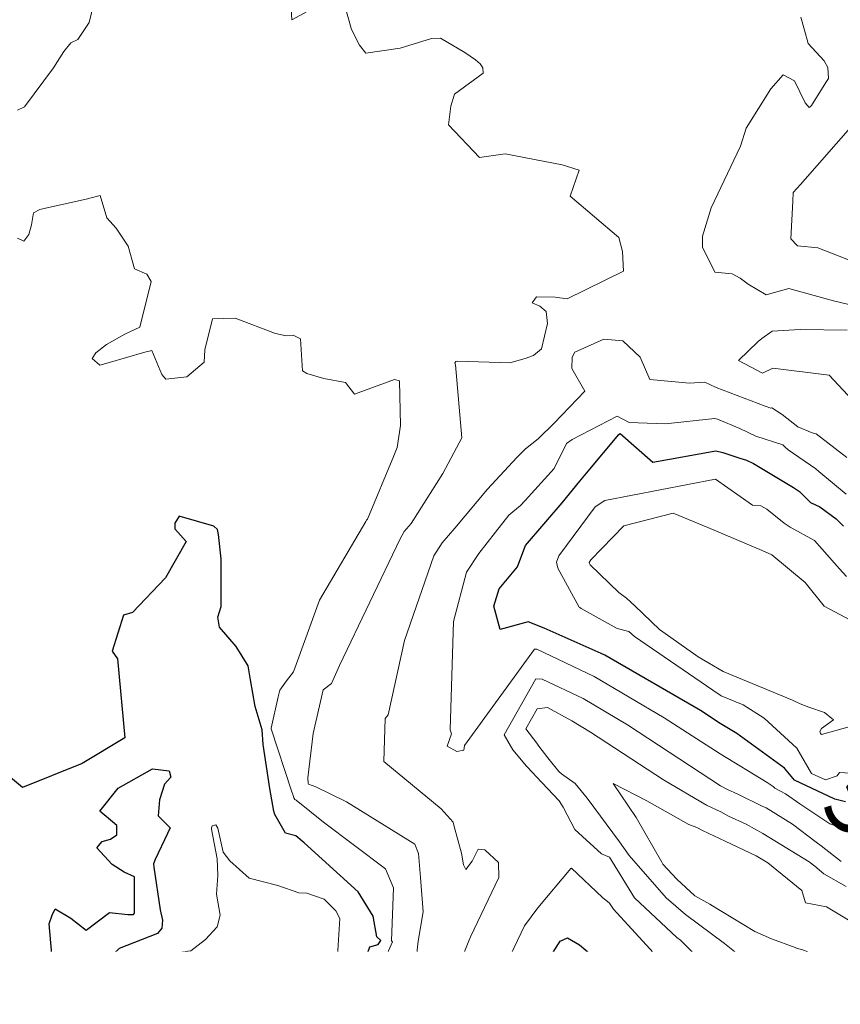
# Model space of a CAD drawing. Extents: x 0 to 2925959, y 0 to 1156707.
# Drawn here: x 2912293 to 2912386, y 1124091 to 1124203 of the extents above; entities that cross this region are included whole.
import ezdxf
from ezdxf import colors
from ezdxf.entities.mleader import LeaderData, LeaderLine
from ezdxf.math import Vec2, Vec3

# ---------------------------------------------------------------- set-up
doc = ezdxf.new("R2010")
doc.units = 0
doc.header["$LTSCALE"] = 0.2
doc.header["$MEASUREMENT"] = 0
for name, color, linetype, lineweight in [('C-ANNO-NOTE', 7, 'Continuous', 35), ('VA-TOPO-ANNO', 8, 'Continuous', 18), ('VI-AERI-REFR', 7, 'Continuous', 25), ('VI-TOPO-REFR', 7, 'Continuous', 25)]:
    doc.layers.add(name, color=color, linetype=linetype, lineweight=lineweight)
doc.layers.add('VA-TOPO-MAJR', color=49, linetype='Continuous', lineweight=25, transparency=0.6)
doc.layers.add('VA-TOPO-MINR', color=47, linetype='Continuous', lineweight=18, transparency=0.6)
doc.styles.add('10 Point Text', font='tahoma.ttf')
doc.styles.add('12 Point Text', font='tahoma.ttf', dxfattribs={"height": 0.12})
picture_1 = doc.add_image_def('image1.jpg', size_in_pixel=(16546, 10329))
picture_2 = doc.add_image_def('image2.jpg', size_in_pixel=(7906, 7684))

msp = doc.modelspace()

# ---------------------------------------------------------------- linework, layer by layer
at = {"layer": 'VA-TOPO-MAJR', "flags": 128}
for points, elevation in [([(2912386.702, 1124113.787), (2912385.465, 1124114.105), (2912380.884, 1124116.241), (2912379.778, 1124117.618), (2912374.368, 1124121.533), (2912372.472, 1124122.677), (2912370.21, 1124124.14), (2912359.372, 1124130.419), (2912358.955, 1124130.617), (2912352.498, 1124133.5), (2912350.67, 1124134.209), (2912347.498, 1124133.334), (2912346.771, 1124136.006), (2912347.376, 1124137.976), (2912349.46, 1124140.444), (2912349.954, 1124141.799), (2912350.377, 1124142.87), (2912354.509, 1124147.726), (2912356.529, 1124150.17), (2912357.292, 1124151.086), (2912360.943, 1124155.495), (2912361.125, 1124155.598), (2912364.805, 1124152.343), (2912371.983, 1124153.613), (2912372.78, 1124153.423), (2912374.703, 1124152.786), (2912375.461, 1124152.578), (2912376.249, 1124152.173), (2912380.789, 1124149.478), (2912381.475, 1124149.02), (2912382.733, 1124147.751), (2912383.765, 1124147.265), (2912385.645, 1124145.904), (2912386.456, 1124145.092)], 510), ([(2912332.022, 1124090.172), (2912331.763, 1124094.65), (2912332.688, 1124097.329), (2912333.65, 1124097.614), (2912333.964, 1124098.037), (2912333.506, 1124098.458), (2912333.092, 1124100.824), (2912331.377, 1124103.585), (2912325.237, 1124109.133), (2912324.313, 1124109.946), (2912323.106, 1124110.236), (2912321.931, 1124112.369), (2912321.805, 1124112.744), (2912321.35, 1124115.289), (2912320.596, 1124120.288), (2912320.46, 1124121.976), (2912319.668, 1124124.595), (2912319.148, 1124127.649), (2912318.895, 1124129.209), (2912317.519, 1124131.424), (2912315.632, 1124133.631), (2912315.434, 1124134.743), (2912315.806, 1124135.944), (2912315.807, 1124141.385), (2912315.529, 1124144.122), (2912315.411, 1124144.71), (2912314.994, 1124145.075), (2912311.057, 1124146.216), (2912310.569, 1124145.416), (2912310.554, 1124144.769), (2912311.855, 1124143.332), (2912309.519, 1124139.227), (2912305.775, 1124135.293), (2912304.738, 1124134.969), (2912303.433, 1124130.876), (2912304.052, 1124130.03), (2912304.898, 1124121.036), (2912300.039, 1124118.15), (2912293.287, 1124115.426), (2912290.828, 1124117.458)], 500), ([(2912348.838, 1124085.088), (2912351.692, 1124093.457), (2912352.626, 1124095.367), (2912354.318, 1124097.964), (2912355.13, 1124098.361), (2912356.479, 1124097.55), (2912357.934, 1124096.339), (2912366.328, 1124091.293), (2912371.362, 1124088.846)], 510)]:
    msp.add_lwpolyline(points, dxfattribs=dict(at, elevation=elevation))
at = {"layer": 'VA-TOPO-MAJR', "elevation": 500, "flags": 128}
msp.add_lwpolyline([(2912296.313, 1124099.953), (2912296.624, 1124100.949), (2912296.986, 1124101.638), (2912298.762, 1124100.596), (2912300.487, 1124099.24), (2912303.132, 1124101.243), (2912305.216, 1124100.997), (2912305.853, 1124101.013), (2912305.97, 1124101.169), (2912305.989, 1124102.198), (2912305.982, 1124105.275), (2912304.826, 1124105.813), (2912303.462, 1124106.694), (2912301.715, 1124108.576), (2912302.311, 1124109.298), (2912303.249, 1124109.571), (2912303.998, 1124110.055), (2912303.993, 1124111.114), (2912302.064, 1124112.743), (2912304.15, 1124115.36), (2912308.033, 1124117.526), (2912309.934, 1124117.301), (2912310.113, 1124116.603), (2912309.404, 1124115.796), (2912308.821, 1124114.035), (2912308.677, 1124112.203), (2912310.048, 1124110.828), (2912309.738, 1124110.197), (2912308.326, 1124107.262), (2912308.15, 1124106.745), (2912308.184, 1124106.379), (2912308.915, 1124101.527), (2912309.171, 1124100.374), (2912309.084, 1124099.457), (2912308.577, 1124098.861), (2912304.248, 1124097.139), (2912301.659, 1124094.74), (2912300.327, 1124093.767), (2912298.664, 1124093.908), (2912296.713, 1124095.226), (2912296.313, 1124099.953)], close=True, dxfattribs=at)
at = {"layer": 'VA-TOPO-MINR', "flags": 128}
for points, elevation in [([(2912328.723, 1124205.212), (2912323.832, 1124202.518), (2912323.744, 1124204.508)], 504), ([(2912301.351, 1124204.434), (2912300.852, 1124202.25), (2912299.539, 1124200.312), (2912298.772, 1124199.926), (2912297.964, 1124198.947), (2912296.78, 1124197.101), (2912293.516, 1124192.67), (2912292.71, 1124192.287)], 504), ([(2912337.705, 1124086.995), (2912337.595, 1124092.434), (2912338.184, 1124097.975), (2912338.732, 1124101.322), (2912338.433, 1124105.19), (2912338.202, 1124107.945), (2912337.795, 1124109.006), (2912330.059, 1124113.795), (2912326.586, 1124115.512), (2912325.749, 1124115.782), (2912325.697, 1124115.889), (2912325.676, 1124116.499), (2912326.248, 1124121.557), (2912327.385, 1124126.517), (2912328.346, 1124127.234), (2912329.236, 1124129.263), (2912336.132, 1124143.649), (2912336.599, 1124144.465), (2912337.387, 1124145.367), (2912340.965, 1124151.068), (2912343.124, 1124155.089), (2912342.429, 1124163.401), (2912342.357, 1124163.602), (2912342.462, 1124163.746), (2912342.667, 1124163.791), (2912348.596, 1124163.622), (2912350.317, 1124164.117), (2912351.271, 1124164.428), (2912352.195, 1124165.199), (2912352.872, 1124168.057), (2912352.7, 1124169.44), (2912351.988, 1124170.027), (2912351.13, 1124170.427), (2912351.61, 1124171.089), (2912353.729, 1124171.058), (2912355.102, 1124170.859), (2912361.503, 1124173.996), (2912361.371, 1124176.255), (2912360.964, 1124177.825), (2912355.452, 1124182.525), (2912356.471, 1124185.486), (2912354.54, 1124186.091), (2912348.053, 1124187.322), (2912345.162, 1124186.923), (2912341.627, 1124190.601), (2912341.873, 1124192.755), (2912342.299, 1124194.113), (2912345.566, 1124196.464), (2912345.507, 1124197.086), (2912345.211, 1124197.531), (2912344.674, 1124197.985), (2912343.473, 1124198.837), (2912340.7, 1124200.453), (2912339.706, 1124200.413), (2912336.132, 1124199.327), (2912332.254, 1124198.751), (2912331.511, 1124199.651), (2912330.618, 1124201.455), (2912329.776, 1124204.378)], 504), ([(2912387.047, 1124170.236), (2912385.319, 1124170.663), (2912380.243, 1124172.043), (2912377.672, 1124171.325), (2912375.621, 1124172.52), (2912374.732, 1124173.202), (2912373.809, 1124173.708), (2912371.852, 1124173.917), (2912370.467, 1124176.723), (2912370.471, 1124177.976), (2912371.437, 1124181.195), (2912374.772, 1124188.214), (2912375.421, 1124190.236), (2912378.196, 1124194.694), (2912379.61, 1124196.288), (2912380.903, 1124195.626), (2912382.113, 1124193.104), (2912382.55, 1124192.581), (2912382.731, 1124192.71), (2912382.827, 1124192.815), (2912384.455, 1124195.409), (2912384.746, 1124195.86), (2912384.69, 1124197.107), (2912384.25, 1124197.865), (2912382.45, 1124199.837), (2912382.037, 1124201.344), (2912381.608, 1124202.838)], 506), ([(2912393.225, 1124172.894), (2912383.561, 1124176.67), (2912381.244, 1124176.895), (2912380.477, 1124177.695), (2912380.7, 1124181.962), (2912380.745, 1124182.952), (2912381.566, 1124183.867), (2912387.504, 1124190.634)], 508), ([(2912335.468, 1124087.565), (2912334.391, 1124092.723), (2912333.871, 1124094.745), (2912333.969, 1124095.152), (2912334.101, 1124095.273), (2912335.267, 1124097.899), (2912335.161, 1124098.005), (2912335.391, 1124104.028), (2912334.469, 1124106.196), (2912327.448, 1124111.478), (2912324.319, 1124113.976), (2912324.196, 1124114.039), (2912324.078, 1124114.257), (2912323.99, 1124114.502), (2912323.79, 1124115.057), (2912321.507, 1124122.075), (2912321.494, 1124122.133), (2912322.309, 1124125.705), (2912322.49, 1124126.447), (2912323.227, 1124127.517), (2912324.021, 1124128.526), (2912326.973, 1124136.695), (2912332.236, 1124145.614), (2912332.303, 1124145.74), (2912332.423, 1124145.878), (2912335.404, 1124153.046), (2912335.786, 1124154.001), (2912336.17, 1124156.494), (2912336.075, 1124161.573), (2912335.511, 1124161.705), (2912330.939, 1124160.067), (2912329.926, 1124161.375), (2912327.493, 1124161.815), (2912325.544, 1124162.41), (2912325.044, 1124162.709), (2912324.813, 1124166.329), (2912323.983, 1124166.752), (2912323.21, 1124166.661), (2912321.994, 1124166.955), (2912317.411, 1124168.696), (2912314.857, 1124168.619), (2912313.98, 1124165.068), (2912313.884, 1124163.695), (2912311.941, 1124162.033), (2912309.558, 1124161.748), (2912309.085, 1124162.299), (2912307.96, 1124165.015), (2912307.169, 1124164.812), (2912302.99, 1124163.619), (2912302.057, 1124163.335), (2912301.18, 1124164.089), (2912301.594, 1124164.747), (2912302.808, 1124165.695), (2912304.898, 1124166.848), (2912306.608, 1124167.646), (2912307.891, 1124172.857), (2912307.398, 1124173.688), (2912305.982, 1124174.282), (2912305.254, 1124176.841), (2912303.912, 1124178.878), (2912302.854, 1124180.065), (2912302.071, 1124182.618), (2912300.482, 1124182.17), (2912296.228, 1124181.225), (2912295.248, 1124181.029), (2912294.519, 1124180.619), (2912294.298, 1124179.269), (2912293.996, 1124178.167), (2912293.438, 1124177.402), (2912292.709, 1124177.757)], 502), ([(2912387.491, 1124159.381), (2912384.846, 1124162.193), (2912378.442, 1124162.989), (2912377.281, 1124162.436), (2912374.534, 1124163.859), (2912376.763, 1124166.016), (2912377.207, 1124166.359), (2912378.363, 1124167.22), (2912381.534, 1124167.405), (2912386.887, 1124167.321)], 504), ([(2912341.378, 1124089.183), (2912343.094, 1124095.926), (2912343.925, 1124098.006), (2912344.127, 1124098.479), (2912347.35, 1124105.198), (2912347.296, 1124106.915), (2912345.761, 1124108.356), (2912344.999, 1124108.419), (2912344.33, 1124107.06), (2912343.603, 1124106.116), (2912343.334, 1124106.646), (2912343.115, 1124107.954), (2912342.275, 1124110.986), (2912342.169, 1124111.484), (2912340.791, 1124112.999), (2912334.279, 1124118.366), (2912334.427, 1124123.261), (2912334.772, 1124123.671), (2912336.613, 1124132.1), (2912339.969, 1124141.713), (2912340.895, 1124143.19), (2912342.35, 1124144.856), (2912346.038, 1124149.265), (2912349.389, 1124152.865), (2912350.351, 1124153.834), (2912351.793, 1124154.99), (2912353.613, 1124156.766), (2912357.091, 1124160.378), (2912355.61, 1124162.953), (2912355.657, 1124164.264), (2912355.963, 1124164.826), (2912359.251, 1124166.284), (2912361.413, 1124166.09), (2912363.382, 1124164.268), (2912364.49, 1124161.724), (2912368.998, 1124161.316), (2912370.715, 1124161.431), (2912372.01, 1124160.819), (2912377.587, 1124158.704), (2912378.207, 1124158.476), (2912378.312, 1124158.495), (2912379.494, 1124157.735), (2912381.261, 1124156.355), (2912382.892, 1124155.675), (2912383.34, 1124155.539), (2912386.842, 1124152.856)], 506), ([(2912386.96, 1124110.565), (2912384.891, 1124111.292), (2912381.51, 1124113.556), (2912379.871, 1124114.682), (2912378.654, 1124115.36), (2912378.482, 1124115.515), (2912377.814, 1124116.001), (2912372.476, 1124119.247), (2912366.105, 1124123.34), (2912358.165, 1124128.011), (2912351.647, 1124131.108), (2912351.404, 1124131.131), (2912343.44, 1124120.195), (2912343.36, 1124119.646), (2912342.565, 1124119.496), (2912341.482, 1124120.115), (2912341.969, 1124121.497), (2912341.801, 1124121.967), (2912342.203, 1124134.249), (2912343.666, 1124139.847), (2912345.05, 1124141.957), (2912346.953, 1124144.382), (2912348.488, 1124146.325), (2912349.81, 1124147.424), (2912350.313, 1124147.988), (2912353.607, 1124151.614), (2912355.008, 1124154.449), (2912355.677, 1124154.914), (2912360.754, 1124157.544), (2912362.123, 1124156.831), (2912366.235, 1124156.67), (2912371.864, 1124157.303), (2912372.149, 1124157.199), (2912374.707, 1124156.14), (2912376.502, 1124155.28), (2912379.558, 1124154.288), (2912379.817, 1124154.089), (2912380.17, 1124153.745), (2912383.314, 1124151.57), (2912383.653, 1124151.268), (2912386.762, 1124148.7)], 508), ([(2912387.235, 1124117.061), (2912386.002, 1124117.113), (2912385.744, 1124116.728), (2912384.411, 1124116.295), (2912382.823, 1124117.007), (2912381.166, 1124119.868), (2912377.449, 1124123.297), (2912375.087, 1124124.814), (2912372.576, 1124125.812), (2912371.637, 1124126.453), (2912362.752, 1124132.563), (2912362.08, 1124133.114), (2912360.77, 1124133.474), (2912356.669, 1124135.738), (2912356.53, 1124135.83), (2912356.455, 1124135.884), (2912354.027, 1124140.305), (2912353.867, 1124141.007), (2912354.16, 1124141.713), (2912358.29, 1124147.275), (2912359.365, 1124147.999), (2912371.942, 1124150.396), (2912376.139, 1124147.476), (2912377.084, 1124147.388), (2912377.766, 1124147.018), (2912379.712, 1124145.4), (2912380.413, 1124144.963), (2912383.16, 1124143.431), (2912386.011, 1124140.23), (2912386.804, 1124139.347)], 512), ([(2912386.953, 1124122.273), (2912383.958, 1124121.438), (2912383.843, 1124121.545), (2912383.777, 1124121.781), (2912383.945, 1124122.111), (2912385.316, 1124123.107), (2912384.317, 1124123.928), (2912382.507, 1124124.522), (2912381.558, 1124124.913), (2912380.676, 1124125.314), (2912372.816, 1124128.579), (2912369.95, 1124130.248), (2912365.583, 1124133.348), (2912362.758, 1124136.048), (2912361.825, 1124136.909), (2912360.961, 1124137.529), (2912357.711, 1124140.703), (2912357.592, 1124140.9), (2912357.584, 1124140.934), (2912357.598, 1124140.967), (2912357.796, 1124141.241), (2912361.536, 1124145.103), (2912367.128, 1124146.564), (2912371.047, 1124144.912), (2912377.215, 1124142.307), (2912378.337, 1124141.831), (2912382.093, 1124138.674), (2912384.247, 1124135.999), (2912387.834, 1124134.099)], 514), ([(2912386.213, 1124107.028), (2912383.925, 1124108.781), (2912383.348, 1124109.215), (2912380.684, 1124111.239), (2912377.674, 1124113.098), (2912377.213, 1124113.297), (2912374.448, 1124114.648), (2912373.291, 1124115.177), (2912372.48, 1124115.608), (2912361.957, 1124122.532), (2912356.918, 1124125.524), (2912352.265, 1124127.723), (2912351.551, 1124127.747), (2912347.947, 1124121.414), (2912348.942, 1124119.683), (2912350.493, 1124117.852), (2912351.254, 1124117.056), (2912351.569, 1124116.653), (2912354.205, 1124113.909), (2912354.644, 1124113.168), (2912355.975, 1124110.664), (2912358.995, 1124107.892), (2912359.9, 1124107.495), (2912362.745, 1124102.89), (2912367.536, 1124098.398), (2912367.941, 1124098.088), (2912369.473, 1124096.587), (2912370.613, 1124095.405), (2912372.61, 1124093.689), (2912373.18, 1124093.516), (2912375.917, 1124092.614), (2912377.346, 1124091.79), (2912379.837, 1124090.253)], 506), ([(2912386.776, 1124104.182), (2912384.215, 1124105.64), (2912383.201, 1124106.504), (2912382.545, 1124106.986), (2912377.313, 1124110.215), (2912375.406, 1124111.265), (2912373.398, 1124112.183), (2912372.519, 1124112.665), (2912370.913, 1124113.428), (2912366.015, 1124116.301), (2912357.762, 1124121.715), (2912355.642, 1124122.98), (2912352.852, 1124124.511), (2912351.697, 1124124.362), (2912350.396, 1124122.076), (2912351.64, 1124120.44), (2912351.872, 1124120.11), (2912352.898, 1124118.774), (2912354.13, 1124117.237), (2912354.465, 1124116.964), (2912356.02, 1124115.89), (2912357.381, 1124114.196), (2912361.045, 1124109.265), (2912362.15, 1124107.717), (2912366.334, 1124102.886), (2912368.539, 1124100.991), (2912370.01, 1124099.891), (2912372.96, 1124097.704), (2912375.021, 1124096.038), (2912379.04, 1124094.907), (2912379.635, 1124094.861), (2912380.98, 1124094.103), (2912384.985, 1124091.967), (2912385.57, 1124091.556), (2912386.456, 1124090.479)], 504), ([(2912387.003, 1124100.397), (2912384.534, 1124101.871), (2912382.144, 1124102.334), (2912381.713, 1124103.743), (2912377.858, 1124106.864), (2912376.559, 1124107.668), (2912373.026, 1124109.342), (2912370.471, 1124110.552), (2912369.804, 1124110.879), (2912368.909, 1124111.202), (2912364.14, 1124113.896), (2912360.301, 1124115.876), (2912362.914, 1124111.997), (2912365.858, 1124106.953), (2912365.966, 1124106.706), (2912367.539, 1124105.021), (2912369.569, 1124103.115), (2912371.278, 1124102.17), (2912372.081, 1124101.694), (2912372.633, 1124101.364), (2912376.405, 1124099.089), (2912378.303, 1124098.232), (2912380.984, 1124097.267), (2912381.212, 1124097.138), (2912381.719, 1124097.047), (2912388.093, 1124094.606)], 502), ([(2912326.92, 1124090.016), (2912327.452, 1124092.398), (2912328.388, 1124093.31), (2912328.693, 1124094.512), (2912329.029, 1124096.322), (2912329.309, 1124100.568), (2912328.833, 1124101.436), (2912327.517, 1124102.739), (2912325.563, 1124103.445), (2912324.641, 1124103.479), (2912322.236, 1124104.28), (2912318.99, 1124105.132), (2912316.809, 1124107.088), (2912316.044, 1124108.071), (2912315.444, 1124110.822), (2912315.211, 1124111.172), (2912314.785, 1124111.056), (2912314.742, 1124110.835), (2912314.742, 1124110.687), (2912315.362, 1124107.306), (2912315.431, 1124105.421), (2912315.28, 1124103.307), (2912315.704, 1124100.932), (2912315.361, 1124099.603), (2912314.045, 1124098.17), (2912312.381, 1124096.875), (2912311.392, 1124096.788), (2912310.357, 1124096.628), (2912308.672, 1124094.158), (2912308.574, 1124090.627)], 498), ([(2912346.125, 1124089.165), (2912347.541, 1124094.007), (2912350.265, 1124099.725), (2912351.752, 1124101.744), (2912355.513, 1124106.237), (2912355.57, 1124106.248), (2912359.097, 1124102.947), (2912359.918, 1124102.277), (2912360.371, 1124101.601), (2912364.488, 1124097.094), (2912366.954, 1124094.402), (2912369.271, 1124092.923), (2912372.352, 1124091.389), (2912375.66, 1124089.248)], 508)]:
    msp.add_lwpolyline(points, dxfattribs=dict(at, elevation=elevation))

# ---------------------------------------------------------------- referenced raster images: frames only (the image files are external)
at = {"layer": 'VI-AERI-REFR'}
image = msp.add_image(picture_1, insert=(2907453.035, 1121593.764), size_in_units=(13571.167, 8471.932), dxfattribs=at)
image.dxf.flags = 7
at = {"layer": 'VI-TOPO-REFR'}
image = msp.add_image(picture_2, insert=(2897484.75, 1118895.09), size_in_units=(26361.901, 25621.66), dxfattribs=at)
image.dxf.flags = 7

# ---------------------------------------------------------------- next in the draw order: texts
at = {"layer": 'VA-TOPO-ANNO', "insert": (2912392.616, 1124109.697), "char_height": 8, "attachment_point": 5, "rotation": 324.46735, "style": '10 Point Text', "bg_fill": 3, "box_fill_scale": 1, "bg_fill_color": 256, "bg_fill_transparency": 0}
msp.add_mtext('510', dxfattribs=at)

# ---------------------------------------------------------------- next in the draw order: leaders
at = {"layer": 'C-ANNO-NOTE'}
ml = msp.add_multileader_mtext('Standard', dxfattribs=at)
ml.set_content('{\\LClearing Limits:\\P}Clear and grub, chip trees and incorporate using a spreader during revegetation, place stumps in disposal areas as shown or as directed by the Engineer.', color=256, style='12 Point Text')
ml.set_leader_properties()
ml.build(insert=Vec2(0, 0))
ml.multileader.update_dxf_attribs({"leader_type": 2, "has_text_frame": 1, "text_left_attachment_type": 2, "text_right_attachment_type": 2, "dogleg_length": 0.237, "arrow_head_size": 7.2, "scale": 50})
ctx = ml.context
ctx.base_point, ctx.scale, ctx.char_height, ctx.arrow_head_size, ctx.landing_gap_size, ctx.plane_origin = Vec3(2909824.702, 1124059.115), 50, 6, 7.2, 3.125, Vec3(2909773.992, 1124489.616)
ctx.left_attachment, ctx.right_attachment = 2, 2
notes = []
notes.append((ctx, [(0, (1, 1, 0), (2909812.827, 1124059.115), (1, 0), 11.875, [(0, [(2909536.864, 1124099.97)], 0, [])])]))
ctx.mtext.insert, ctx.mtext.width, ctx.mtext.flow_direction = Vec3(2909827.827, 1124093.797), 110.04657, 5
ctx.mtext.has_bg_fill, ctx.mtext.bg_color, ctx.mtext.bg_scale_factor, ctx.mtext.bg_transparency, ctx.mtext.use_window_bg_color = 1, -1027028792, 1.5, 0, 1
for ctx, leaders in notes:
    for number, flags, end, landing, length, lines in leaders:
        leader = LeaderData()
        leader.index, (leader.has_last_leader_line, leader.has_dogleg_vector, leader.attachment_direction) = number, flags
        leader.last_leader_point, leader.dogleg_vector, leader.dogleg_length = Vec3(end), Vec3(landing), length
        for number, points, colour, breaks in lines:
            line = LeaderLine()
            line.index, line.vertices, line.color, line.breaks = number, Vec3.list(points), colors.encode_raw_color(colour), breaks
            leader.lines.append(line)
        ctx.leaders.append(leader)

doc.saveas('drawing.dxf')
